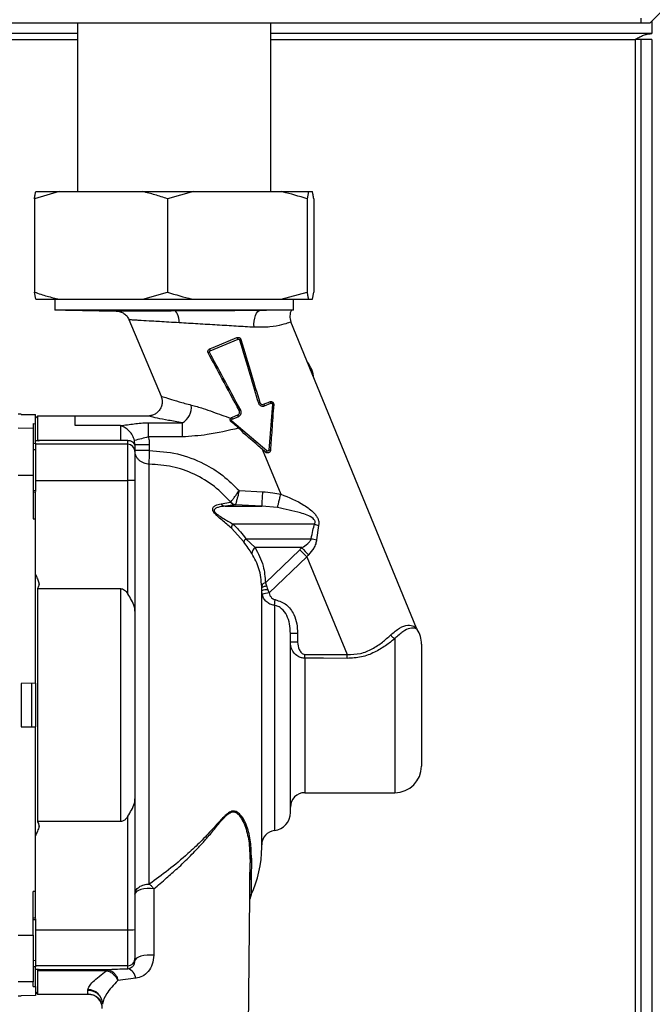
# Paper-space layout 'Blatt3' of a CAD drawing. Units: millimetres. Extents: x 0 to 420, y 0 to 297.
# Drawn here: x 135 to 144, y 214 to 228 of the extents above; entities that cross this region are included whole.
import ezdxf

# ---------------------------------------------------------------- set-up
doc = ezdxf.new("R2010")
doc.units = ezdxf.units.MM
doc.layers.add('SLD-DEFPOINTS', color=7, linetype='Continuous')
doc.styles.add('SLDTEXTSTYLE1', font='TXT', dxfattribs={"width": 0.605})
doc.dimstyles.new('SLDDIMSTYLE0', dxfattribs={"dimtxt": 3.5, "dimasz": 2.5, "dimexe": 0, "dimexo": 0.0625, "dimgap": 0.875, "dimtad": 1, "dimdec": 0, "dimlfac": 10, "dimrnd": 1e-09, "dimzin": 12, "dimdsep": 46, "dimtxsty": 'SLDTEXTSTYLE1', "dimsah": 1, "dimcen": 0.09, "dimadec": 0, "dimazin": 3, "dimtfac": 1, "dimtdec": 0, "dimtofl": 0, "dimtmove": 0, "dimatfit": 3, "dimfxl": 1, "dimfrac": 2, "dimtolj": 1, "dimtzin": 12, "dimarcsym": 0})

# ---------------------------------------------------------------- blocks, each defined once
blk = doc.blocks.new('_D_27')
at = {"layer": 'SLD-DEFPOINTS'}
for p, q in [((140.219, 246.558), (174.02, 246.558)), ((173.02, 140.914), (173.02, 246.558)), ((111.813, 140.914), (174.02, 140.914))]:
    blk.add_line(p, q, dxfattribs=at)
for points in [[(173.02, 246.558), (172.62, 244.058), (173.42, 244.058)], [(173.02, 140.914), (173.42, 143.414), (172.62, 143.414)]]:
    blk.add_solid(points, dxfattribs=at)
at = {"layer": 'SLD-DEFPOINTS', "insert": (168.508, 188.389), "char_height": 3.5, "attachment_point": 1, "rotation": 90, "style": 'SLDTEXTSTYLE1'}
blk.add_mtext('1056', dxfattribs=at)

psp = doc.layouts.new('Blatt3')

# ---------------------------------------------------------------- linework, layer by layer
at = {"color": 7, "linetype": 'Continuous', "lineweight": 30}
for p, q in [((146.112, 230.034), (144.042, 227.964)), ((143.913, 228.031), (143.913, 227.964)), ((114.913, 227.964), (143.913, 227.964)), ((136.068, 227.964), (136.068, 225.614)), ((138.758, 225.614), (138.758, 227.964)), ((143.913, 227.964), (144.042, 227.964)), ((144.063, 227.984), (144.063, 227.814)), ((136.068, 227.814), (115.838, 227.814)), ((144.063, 227.814), (138.758, 227.814)), ((143.913, 227.734), (143.833, 227.734)), ((144.063, 227.734), (143.913, 227.734)), ((143.913, 227.734), (143.913, 201.949)), ((144.063, 227.734), (144.063, 201.949)), ((135.814, 225.614), (135.469, 225.514)), ((135.486, 225.614), (135.814, 225.614)), ((135.814, 225.614), (136.976, 225.614)), ((136.976, 225.614), (137.684, 225.614)), ((137.684, 225.614), (137.321, 225.514)), ((137.684, 225.614), (138.903, 225.614)), ((138.903, 225.614), (139.283, 225.614)), ((139.283, 225.614), (139.266, 225.514)), ((139.283, 225.614), (139.34, 225.614)), ((135.469, 225.514), (135.469, 224.214)), ((137.321, 225.514), (137.321, 224.214)), ((139.266, 225.514), (139.266, 224.214)), ((139.357, 225.514), (139.357, 224.214)), ((135.486, 224.114), (135.469, 224.214)), ((136.976, 224.114), (137.321, 224.214)), ((138.903, 224.114), (139.266, 224.214)), ((139.34, 224.114), (139.357, 224.214)), ((135.486, 224.114), (135.814, 224.114)), ((135.751, 224.114), (135.751, 223.964)), ((135.814, 224.114), (136.976, 224.114)), ((136.976, 224.114), (137.684, 224.114)), ((137.684, 224.114), (138.903, 224.114)), ((138.903, 224.114), (139.283, 224.114)), ((139.076, 223.964), (139.076, 224.114)), ((139.283, 224.114), (139.34, 224.114)), ((139.076, 223.964), (135.751, 223.964)), ((135.903, 223.961), (136.605, 223.951)), ((137.413, 223.964), (137.413, 223.963)), ((137.797, 223.964), (137.589, 223.963)), ((137.589, 223.963), (138.62, 223.963)), ((138.62, 223.963), (138.698, 223.964)), ((136.785, 223.832), (137.232, 222.766)), ((140.789, 219.533), (139.04, 223.799)), ((137.913, 223.398), (138.303, 223.56)), ((137.957, 223.444), (138.288, 223.581)), ((137.908, 223.423), (137.957, 223.444)), ((138.66, 222.653), (138.745, 222.687)), ((138.674, 222.631), (138.76, 222.667)), ((138.781, 222.652), (138.73, 222.013)), ((135.283, 222.513), (135.243, 222.514)), ((135.283, 222.513), (135.283, 222.511)), ((135.283, 222.511), (135.483, 222.508)), ((135.483, 222.382), (135.483, 222.508)), ((135.513, 222.489), (135.483, 222.459)), ((136.035, 222.489), (135.513, 222.489)), ((135.513, 222.489), (135.513, 222.147)), ((137.048, 222.489), (136.029, 222.489)), ((137.055, 222.394), (137.528, 222.394)), ((138.705, 222.003), (138.216, 222.418)), ((138.217, 222.469), (138.27, 222.491)), ((138.221, 222.443), (138.307, 222.479)), ((138.27, 222.491), (138.302, 222.504)), ((135.453, 222.316), (135.243, 222.319)), ((135.453, 222.383), (135.483, 222.382)), ((135.453, 222.383), (135.453, 222.316)), ((135.453, 222.316), (135.453, 221.665)), ((135.483, 222.109), (135.483, 222.382)), ((136.668, 222.355), (136.034, 222.356)), ((136.668, 222.355), (136.668, 222.147)), ((136.668, 222.147), (135.513, 222.147)), ((136.768, 222.095), (136.768, 222.15)), ((136.868, 222.087), (136.861, 222.147)), ((137.528, 222.198), (137.054, 222.198)), ((135.453, 222.108), (135.483, 222.109)), ((135.453, 222.023), (135.483, 222.023)), ((135.483, 222.109), (135.483, 222.095)), ((136.768, 222.095), (135.483, 222.095)), ((135.483, 222.095), (135.483, 221.593)), ((136.768, 221.593), (136.768, 222.095)), ((136.868, 222.087), (136.868, 222.058)), ((136.868, 222.058), (136.868, 221.995)), ((136.868, 221.995), (136.868, 221.59)), ((137.068, 222.088), (137.068, 222.009)), ((138.639, 222.026), (138.899, 221.4)), ((137.068, 215.971), (137.068, 221.819)), ((135.243, 221.666), (135.453, 221.665)), ((135.453, 221.665), (135.453, 221.058)), ((135.483, 221.593), (135.483, 221.439)), ((135.483, 221.593), (136.768, 221.593)), ((136.768, 220.012), (136.768, 221.593)), ((136.868, 221.59), (136.868, 219.771)), ((135.483, 221.449), (135.453, 221.449)), ((135.453, 221.431), (135.483, 221.43)), ((135.483, 221.059), (135.483, 221.43)), ((138.32, 221.45), (138.647, 221.434)), ((138.897, 221.399), (138.899, 221.4)), ((138.067, 221.266), (138.198, 221.287)), ((138.127, 221.234), (138.637, 221.234)), ((138.27, 221.258), (138.266, 221.252)), ((138.637, 221.234), (138.266, 221.252)), ((138.853, 221.215), (138.637, 221.234)), ((135.453, 221.058), (135.483, 221.059)), ((135.483, 218.768), (135.483, 221.059)), ((138.384, 220.737), (138.212, 220.929)), ((139.369, 220.985), (138.23, 220.985)), ((139.424, 220.963), (139.397, 220.766)), ((138.413, 220.781), (139.323, 220.781)), ((138.413, 220.781), (138.54, 220.656)), ((139.193, 220.656), (138.54, 220.656)), ((138.685, 220.167), (139.162, 220.626)), ((139.26, 220.529), (138.736, 220.026)), ((139.26, 220.528), (139.823, 219.168)), ((135.513, 220.086), (135.513, 216.841)), ((135.513, 220.086), (136.668, 220.086)), ((135.53, 220.17), (135.53, 220.131)), ((136.668, 220.086), (136.668, 216.841)), ((138.633, 216.484), (138.633, 220.089)), ((138.685, 220.167), (138.7, 220.123)), ((138.718, 220.069), (138.736, 220.026)), ((138.639, 220.006), (138.633, 220.053)), ((138.811, 219.852), (138.822, 219.932)), ((136.868, 219.771), (136.868, 217.156)), ((139.033, 216.966), (139.033, 219.461)), ((139.133, 219.462), (139.133, 219.341)), ((140.858, 219.314), (140.858, 218.464)), ((139.233, 219.115), (139.233, 219.169)), ((135.483, 218.768), (135.283, 218.764)), ((135.283, 218.764), (135.283, 218.163)), ((135.43, 218.16), (135.43, 218.767)), ((135.483, 218.768), (135.483, 218.159)), ((140.858, 218.464), (140.858, 217.614)), ((135.283, 218.163), (135.483, 218.159)), ((135.43, 218.16), (135.483, 218.159)), ((135.483, 215.868), (135.483, 218.159)), ((139.233, 217.244), (140.488, 217.244)), ((136.868, 217.156), (136.868, 215.338)), ((136.768, 215.334), (136.768, 216.915)), ((136.668, 216.841), (135.513, 216.841)), ((138.467, 216.361), (138.471, 216.268)), ((138.444, 213.171), (138.471, 216.255)), ((138.471, 216.255), (138.471, 216.268)), ((135.483, 215.868), (135.453, 215.869)), ((135.453, 215.262), (135.453, 215.869)), ((135.483, 215.497), (135.483, 215.868)), ((137.131, 215.907), (137.13, 214.979)), ((135.483, 215.497), (135.453, 215.496)), ((135.453, 215.478), (135.483, 215.479)), ((135.483, 215.488), (135.483, 215.334)), ((135.243, 215.262), (135.453, 215.262)), ((135.453, 215.262), (135.453, 214.611)), ((135.483, 215.334), (136.768, 215.334)), ((135.483, 215.334), (135.483, 214.833)), ((136.768, 214.833), (136.768, 215.334)), ((136.868, 215.338), (136.868, 214.933)), ((135.483, 214.904), (135.453, 214.905)), ((136.868, 214.933), (136.868, 214.902)), ((135.483, 214.818), (135.453, 214.819)), ((136.768, 214.833), (135.483, 214.833)), ((135.483, 214.833), (135.483, 214.818)), ((135.483, 214.545), (135.483, 214.818)), ((135.513, 214.765), (135.513, 214.439)), ((136.472, 214.765), (135.513, 214.765)), ((135.527, 214.781), (136.472, 214.781)), ((136.472, 214.765), (136.472, 214.781)), ((136.768, 214.792), (136.768, 214.833)), ((135.453, 214.611), (135.243, 214.608)), ((135.453, 214.545), (135.453, 214.611)), ((136.878, 214.659), (136.631, 214.629)), ((135.453, 214.545), (135.483, 214.545)), ((135.483, 214.545), (135.483, 214.42)), ((135.483, 214.469), (135.513, 214.439)), ((135.513, 214.439), (136.216, 214.439)), ((136.213, 214.439), (136.214, 214.495)), ((135.243, 214.414), (135.283, 214.414)), ((135.483, 214.42), (135.283, 214.416)), ((135.283, 214.416), (135.283, 214.414))]:
    psp.add_line(p, q, dxfattribs=at)
at = {"color": 1, "linetype": 'Continuous', "lineweight": 30}
for p, q in [((115.838, 227.734), (136.068, 227.734)), ((138.758, 227.734), (143.833, 227.734)), ((143.833, 227.734), (143.833, 201.949)), ((138.811, 219.852), (138.811, 216.717)), ((140.488, 219.389), (140.488, 217.244)), ((139.233, 219.115), (139.233, 217.244)), ((135.53, 216.796), (135.53, 216.757)), ((136.216, 214.439), (136.213, 214.439))]:
    psp.add_line(p, q, dxfattribs=at)
at = {"color": 7, "linetype": 'Continuous', "lineweight": 30, "flags": 128}
for points in [[(137.485, 223.787), (137.482, 223.821), (137.477, 223.853), (137.47, 223.882), (137.46, 223.907), (137.45, 223.927), (137.438, 223.943), (137.426, 223.952), (137.413, 223.956)], [(138.527, 223.724), (138.525, 223.768), (138.528, 223.811), (138.535, 223.852), (138.546, 223.889), (138.561, 223.92), (138.579, 223.943), (138.599, 223.957), (138.62, 223.963)], [(138.633, 220.088), (138.634, 220.094), (138.638, 220.1), (138.644, 220.105), (138.652, 220.11), (138.661, 220.114), (138.673, 220.118), (138.686, 220.121), (138.7, 220.123)], [(139.233, 219.169), (139.564, 219.168), (139.823, 219.168)], [(139.821, 219.114), (139.492, 219.115), (139.233, 219.115)], [(137.131, 215.907), (137.085, 215.911), (137.038, 215.91), (136.992, 215.905), (136.951, 215.896), (136.916, 215.883), (136.89, 215.867), (136.874, 215.85), (136.868, 215.831)], [(137.13, 214.979), (137.084, 214.982), (137.037, 214.982), (136.991, 214.977), (136.95, 214.967), (136.916, 214.955), (136.89, 214.939), (136.874, 214.921), (136.868, 214.902)]]:
    psp.add_lwpolyline(points, dxfattribs=at)
at = {"color": 7, "linetype": 'Continuous', "lineweight": 30}
for centre, radius, start, end in [((139.225, 223.875), 0.2, 153.6488, 202.291), ((138.268, 223.552), 0.0358, 12.8437, 54.543), ((138.388, 223.351), 0.209, 102.5561, 107.9556), ((138.001, 223.191), 0.209, 117.0444, 122.4439), ((137.951, 223.42), 0.0431, 175.3294, 209.4154), ((138.913, 222.964), 0.45, 7.0723, 37.5098), ((138.711, 222.273), 0.418, 104.4788, 107.4792), ((138.732, 222.662), 0.0285, 10.8076, 64.871), ((137.414, 222.606), 0.241, 298.3735, 8.5158), ((138.534, 222.199), 0.418, 117.5208, 120.5212), ((138.638, 222.623), 0.0375, 13.2337, 52.9204), ((138.783, 222.618), 0.0341, 60.0831, 92.1741), ((192.584, 222.234), 55.53, 179.8351, 180.0376), ((138.303, 222.347), 0.112, 140.6153, 147.0055), ((138.25, 222.461), 0.0339, 166.5651, 210.851), ((138.339, 222.499), 0.0375, 172.0796, 211.7663), ((140.731, 207.773), 14.886, 104.2973, 105.0664), ((136.768, 221.995), 0.1, 0.0175, 90.0175), ((137.018, 211.009), 11.079, 89.7408, 90.7766), ((137.018, 210.93), 11.079, 89.7408, 90.7766), ((69.852, 222.212), 67.217, 359.66464, 359.82653), ((139.506, 221.299), 1.067, 138.7357, 140.0632), ((138.66, 220.949), 1.067, 84.9368, 86.2643), ((136.793, 220.874), 0.719, 84.0133, 91.9891), ((138.923, 222.736), 1.437, 244.7361, 244.9798), ((88.331, 223.815), 50.373, 357.0625, 357.2905), ((138.278, 221.362), 0.104, 222.9784, 265.5215), ((138.135, 221.321), 0.0873, 218.9077, 264.2321), ((138.273, 221.347), 0.0957, 218.4121, 265.4964), ((138.322, 220.924), 0.111, 146.6431, 176.9657), ((139.702, 221.739), 0.824, 246.1716, 250.2945), ((138.478, 220.706), 0.0993, 130.9275, 161.4558), ((139.665, 222.316), 1.573, 257.4493, 260.168), ((138.596, 220.573), 0.1, 124.3052, 180.159), ((146.44, 227.164), 9.741, 221.9285, 222.7297), ((138.696, 220.104), 0.0645, 99.8475, 169.3653), ((138.7, 219.934), 0.136, 82.2927, 119.3181), ((140.308, 212.099), 8.081, 101.2173, 101.9209), ((140.881, 219.571), 0.1, 202.291, 213.2636), ((140.488, 219.314), 0.37, 0, 33.2667), ((139.108, 213.922), 5.539, 89.7408, 90.7766), ((140.556, 219.526), 0.153, 213.8542, 243.7052), ((139.108, 213.802), 5.539, 89.7408, 90.7766), ((140.488, 217.614), 0.37, 270, 0), ((139.233, 217.044), 0.2, 90, 180), ((138.783, 216.966), 0.25, 276.3794, 360), ((138.833, 216.519), 0.2, 96.3794, 180), ((137.063, 216.484), 1.57, 334.7792, 0), ((138.667, 215.734), 0.2, 154.9489, 171.7086), ((136.793, 216.053), 0.719, 268.0109, 275.9867), ((136.768, 214.933), 0.1, 269.9825, 359.9825), ((136.73, 214.648), 0.149, 4.0453, 75.0676), ((136.213, 214.239), 0.2, 359.495, 90.0007), ((136.215, 214.303), 0.199, 0.3989, 90.2973)]:
    psp.add_arc(centre, radius, start, end, dxfattribs=at)
for points, knots in [([(143.833, 227.734), (143.85, 227.743), (143.885, 227.762), (143.936, 227.787), (143.988, 227.805), (144.031, 227.813), (144.056, 227.813), (144.063, 227.814)], [0, 0, 0, 0, 0.22187, 0.45008, 0.673228, 0.902829, 1, 1, 1, 1]), ([(135.469, 225.514), (135.472, 225.533), (135.477, 225.571), (135.483, 225.6), (135.486, 225.614)], [0, 0, 0, 0, 0.511569, 1, 1, 1, 1]), ([(137.321, 225.514), (137.263, 225.533), (137.149, 225.571), (137.033, 225.6), (136.976, 225.614)], [0, 0, 0, 0, 0.511569, 1, 1, 1, 1]), ([(139.266, 225.514), (139.152, 225.548), (139.032, 225.585), (138.91, 225.612), (138.903, 225.614)], [0, 0, 0, 0, 0.942314, 1, 1, 1, 1]), ([(139.357, 225.514), (139.354, 225.533), (139.349, 225.571), (139.343, 225.6), (139.34, 225.614)], [0, 0, 0, 0, 0.511569, 1, 1, 1, 1]), ([(135.469, 224.214), (135.527, 224.194), (135.642, 224.157), (135.758, 224.128), (135.814, 224.114)], [0, 0, 0, 0, 0.511569, 1, 1, 1, 1]), ([(137.321, 224.214), (137.435, 224.179), (137.555, 224.142), (137.677, 224.115), (137.684, 224.114)], [0, 0, 0, 0, 0.942314, 1, 1, 1, 1]), ([(139.266, 224.214), (139.268, 224.194), (139.274, 224.157), (139.28, 224.128), (139.283, 224.114)], [0, 0, 0, 0, 0.511569, 1, 1, 1, 1]), ([(136.17, 223.962), (136.159, 223.962), (136.102, 223.962), (136.034, 223.962), (135.96, 223.962), (135.921, 223.962), (135.899, 223.962), (135.902, 223.962), (135.903, 223.962)], [0, 0, 0, 0, 0.066794, 0.334674, 0.468348, 0.736358, 0.870038, 1, 1, 1, 1]), ([(137.413, 223.963), (137.314, 223.963), (137.126, 223.963), (136.862, 223.962), (136.626, 223.962), (136.415, 223.962), (136.266, 223.962), (136.193, 223.962), (136.17, 223.962)], [0, 0, 0, 0, 0.201971, 0.381214, 0.560446, 0.739274, 0.918089, 1, 1, 1, 1]), ([(136.605, 223.951), (136.624, 223.949), (136.663, 223.945), (136.716, 223.919), (136.76, 223.88), (136.778, 223.845), (136.787, 223.828)], [0, 0, 0, 0, 0.2446965, 0.5000231, 0.7553379, 1, 1, 1, 1]), ([(137.589, 223.963), (137.556, 223.963), (137.498, 223.963), (137.439, 223.963), (137.413, 223.963)], [0, 0, 0, 0, 0.55999, 1, 1, 1, 1]), ([(137.413, 223.956), (137.512, 223.956), (137.711, 223.958), (138.026, 223.959), (138.337, 223.961), (138.526, 223.962), (138.62, 223.963)], [0, 0, 0, 0, 0.249902, 0.49993, 0.750004, 1, 1, 1, 1]), ([(138.527, 223.724), (138.446, 223.729), (138.282, 223.739), (138.014, 223.755), (137.743, 223.771), (137.571, 223.782), (137.485, 223.787)], [0, 0, 0, 0, 0.2493159, 0.4995882, 0.750061, 1, 1, 1, 1]), ([(139.04, 223.799), (139.034, 223.796), (139.021, 223.791), (138.919, 223.758), (138.757, 223.723), (138.604, 223.724), (138.527, 223.724)], [0, 0, 0, 0, 0.249029, 0.498088, 0.747816, 1, 1, 1, 1]), ([(138.288, 223.581), (138.292, 223.582), (138.298, 223.584), (138.309, 223.584), (138.32, 223.581), (138.328, 223.576), (138.334, 223.57), (138.339, 223.563), (138.341, 223.558), (138.342, 223.556)], [0, 0, 0, 0, 0.16171, 0.29849, 0.496374, 0.627738, 0.755445, 0.879522, 1, 1, 1, 1]), ([(138.303, 223.56), (138.305, 223.56), (138.309, 223.562), (138.316, 223.559), (138.321, 223.555), (138.322, 223.552), (138.323, 223.55)], [0, 0, 0, 0, 0.282611, 0.562895, 0.782084, 1, 1, 1, 1]), ([(138.323, 223.55), (138.372, 223.386), (138.46, 223.094), (138.547, 222.801), (138.586, 222.672)], [0, 0, 0, 0, 0.560001, 1, 1, 1, 1]), ([(138.342, 223.556), (138.391, 223.392), (138.48, 223.099), (138.568, 222.807), (138.607, 222.678)], [0, 0, 0, 0, 0.56, 1, 1, 1, 1]), ([(137.888, 223.368), (137.887, 223.37), (137.885, 223.376), (137.883, 223.384), (137.884, 223.393), (137.885, 223.399), (137.886, 223.402)], [0, 0, 0, 0, 0.248252, 0.500868, 0.744404, 1, 1, 1, 1]), ([(137.886, 223.402), (137.889, 223.406), (137.894, 223.415), (137.903, 223.421), (137.908, 223.423)], [0, 0, 0, 0, 0.4989852, 1, 1, 1, 1]), ([(138.322, 222.56), (138.241, 222.711), (138.096, 222.98), (137.952, 223.249), (137.888, 223.368)], [0, 0, 0, 0, 0.56, 1, 1, 1, 1]), ([(137.905, 223.377), (137.905, 223.38), (137.903, 223.384), (137.905, 223.391), (137.908, 223.396), (137.912, 223.398), (137.913, 223.398)], [0, 0, 0, 0, 0.276191, 0.555045, 0.776972, 1, 1, 1, 1]), ([(138.341, 222.57), (138.259, 222.721), (138.114, 222.99), (137.969, 223.259), (137.905, 223.377)], [0, 0, 0, 0, 0.559999, 1, 1, 1, 1]), ([(137.232, 222.766), (137.236, 222.752), (137.246, 222.723), (137.249, 222.675), (137.239, 222.624), (137.216, 222.576), (137.181, 222.537), (137.138, 222.508), (137.092, 222.492), (137.062, 222.49), (137.047, 222.489)], [0, 0, 0, 0, 0.111655, 0.234008, 0.364699, 0.499997, 0.635296, 0.765989, 0.888343, 1, 1, 1, 1]), ([(138.586, 222.672), (138.587, 222.668), (138.59, 222.659), (138.599, 222.648), (138.609, 222.639), (138.621, 222.632), (138.634, 222.627), (138.647, 222.626), (138.661, 222.627), (138.67, 222.63), (138.674, 222.631)], [0, 0, 0, 0, 0.123506, 0.247293, 0.371106, 0.496027, 0.62124, 0.747148, 0.87335, 1, 1, 1, 1]), ([(138.607, 222.678), (138.608, 222.675), (138.61, 222.67), (138.615, 222.663), (138.621, 222.657), (138.63, 222.652), (138.641, 222.649), (138.652, 222.65), (138.658, 222.652), (138.66, 222.653)], [0, 0, 0, 0, 0.124975, 0.24925, 0.37306, 0.496644, 0.733273, 0.862942, 1, 1, 1, 1]), ([(138.745, 222.687), (138.748, 222.689), (138.755, 222.691), (138.765, 222.69), (138.775, 222.688), (138.784, 222.683), (138.791, 222.676), (138.796, 222.668), (138.8, 222.658), (138.8, 222.651), (138.8, 222.648)], [0, 0, 0, 0, 0.143654, 0.253321, 0.386215, 0.507059, 0.620426, 0.746346, 0.872837, 1, 1, 1, 1]), ([(138.76, 222.667), (138.763, 222.668), (138.768, 222.669), (138.774, 222.667), (138.778, 222.663), (138.78, 222.66), (138.781, 222.656), (138.781, 222.653), (138.781, 222.652)], [0, 0, 0, 0, 0.252252, 0.502313, 0.62715, 0.751368, 0.8755, 1, 1, 1, 1]), ([(137.652, 222.641), (137.706, 222.627), (137.802, 222.601), (137.986, 222.534), (138.118, 222.487), (138.202, 222.458)], [0, 0, 0, 0, 0.315709, 0.565928, 1, 1, 1, 1]), ([(138.302, 222.504), (138.304, 222.505), (138.309, 222.508), (138.318, 222.515), (138.324, 222.525), (138.326, 222.535), (138.326, 222.544), (138.325, 222.552), (138.323, 222.557), (138.322, 222.56)], [0, 0, 0, 0, 0.136917, 0.266533, 0.503313, 0.626789, 0.750569, 0.874894, 1, 1, 1, 1]), ([(138.307, 222.479), (138.311, 222.481), (138.319, 222.485), (138.33, 222.494), (138.338, 222.505), (138.345, 222.517), (138.348, 222.531), (138.349, 222.544), (138.346, 222.558), (138.343, 222.566), (138.341, 222.57)], [0, 0, 0, 0, 0.12662, 0.252793, 0.378733, 0.50393, 0.62848, 0.752693, 0.876233, 1, 1, 1, 1]), ([(138.8, 222.648), (138.791, 222.529), (138.776, 222.318), (138.761, 222.105), (138.755, 222.011)], [0, 0, 0, 0, 0.5599646, 1, 1, 1, 1]), ([(136.668, 222.356), (136.731, 222.364), (136.824, 222.377), (136.95, 222.392), (137.02, 222.393), (137.055, 222.394)], [0, 0, 0, 0, 0.505291, 0.754997, 1, 1, 1, 1]), ([(137.528, 222.198), (137.528, 222.223), (137.528, 222.274), (137.528, 222.335), (137.528, 222.377), (137.528, 222.388), (137.528, 222.394)], [0, 0, 0, 0, 0.272765, 0.561787, 0.787234, 1, 1, 1, 1]), ([(138.209, 222.408), (138.206, 222.411), (138.199, 222.417), (138.194, 222.43), (138.194, 222.442), (138.197, 222.452), (138.201, 222.456), (138.202, 222.458)], [0, 0, 0, 0, 0.239052, 0.479138, 0.690618, 0.892237, 1, 1, 1, 1]), ([(138.202, 222.458), (138.205, 222.461), (138.209, 222.465), (138.215, 222.468), (138.217, 222.469)], [0, 0, 0, 0, 0.672936, 1, 1, 1, 1]), ([(138.311, 222.32), (138.309, 222.322), (138.3, 222.331), (138.268, 222.363), (138.234, 222.389), (138.209, 222.408)], [0, 0, 0, 0, 0.057762, 0.289007, 1, 1, 1, 1]), ([(138.216, 222.418), (138.215, 222.419), (138.214, 222.421), (138.212, 222.424), (138.211, 222.428), (138.211, 222.433), (138.214, 222.439), (138.218, 222.442), (138.221, 222.443)], [0, 0, 0, 0, 0.124575, 0.2488, 0.373046, 0.497933, 0.7477, 1, 1, 1, 1]), ([(136.861, 222.147), (136.853, 222.172), (136.837, 222.222), (136.789, 222.283), (136.731, 222.331), (136.689, 222.347), (136.668, 222.355)], [0, 0, 0, 0, 0.22575, 0.466579, 0.72429, 1, 1, 1, 1]), ([(138.311, 222.32), (138.166, 222.286), (137.908, 222.224), (137.644, 222.206), (137.528, 222.198)], [0, 0, 0, 0, 0.561807, 1, 1, 1, 1]), ([(138.45, 222.191), (138.437, 222.202), (138.389, 222.243), (138.344, 222.287), (138.311, 222.32)], [0, 0, 0, 0, 0.264152, 1, 1, 1, 1]), ([(135.53, 222.144), (135.522, 222.144), (135.506, 222.142), (135.49, 222.141), (135.483, 222.14)], [0, 0, 0, 0, 0.557548, 1, 1, 1, 1]), ([(135.513, 222.147), (135.516, 222.147), (135.522, 222.146), (135.528, 222.146), (135.53, 222.146)], [0, 0, 0, 0, 0.5591, 1, 1, 1, 1]), ([(135.53, 222.146), (135.531, 222.145), (135.534, 222.145), (135.533, 222.145), (135.531, 222.144), (135.53, 222.144)], [0, 0, 0, 0, 0.396038, 0.870493, 1, 1, 1, 1]), ([(136.768, 222.15), (136.759, 222.149), (136.742, 222.148), (136.71, 222.148), (136.685, 222.147), (136.672, 222.147), (136.668, 222.147)], [0, 0, 0, 0, 0.392886, 0.695075, 0.907986, 1, 1, 1, 1]), ([(136.768, 222.15), (136.786, 222.148), (136.825, 222.144), (136.862, 222.102), (136.868, 222.07), (136.868, 222.059), (136.868, 222.058)], [0, 0, 0, 0, 0.3563639, 0.7646121, 0.9922104, 1, 1, 1, 1]), ([(137.054, 222.198), (137.059, 222.178), (137.067, 222.141), (137.068, 222.104), (137.068, 222.088)], [0, 0, 0, 0, 0.559915, 1, 1, 1, 1]), ([(138.688, 221.984), (138.644, 222.023), (138.564, 222.092), (138.485, 222.161), (138.45, 222.191)], [0, 0, 0, 0, 0.55999, 1, 1, 1, 1]), ([(137.068, 221.819), (137.042, 221.821), (137.004, 221.825), (136.957, 221.849), (136.925, 221.873), (136.9, 221.903), (136.875, 221.947), (136.871, 221.984), (136.868, 222.008)], [0, 0, 0, 0, 0.239142, 0.367941, 0.499542, 0.631219, 0.760228, 1, 1, 1, 1]), ([(137.068, 222.009), (137.2, 221.999), (137.463, 221.98), (137.809, 221.846), (138.098, 221.668), (138.246, 221.522), (138.32, 221.45)], [0, 0, 0, 0, 0.279877, 0.559762, 0.779876, 1, 1, 1, 1]), ([(138.755, 222.011), (138.754, 222.008), (138.753, 222), (138.747, 221.991), (138.74, 221.982), (138.73, 221.977), (138.719, 221.974), (138.708, 221.974), (138.697, 221.977), (138.691, 221.982), (138.688, 221.984)], [0, 0, 0, 0, 0.125, 0.25, 0.375, 0.5, 0.625, 0.75, 0.875, 1, 1, 1, 1]), ([(138.73, 222.013), (138.73, 222.012), (138.729, 222.009), (138.727, 222.005), (138.724, 222.002), (138.72, 222), (138.716, 221.999), (138.712, 221.999), (138.708, 222), (138.706, 222.002), (138.705, 222.003)], [0, 0, 0, 0, 0.123916, 0.248725, 0.374185, 0.500088, 0.625917, 0.751344, 0.876093, 1, 1, 1, 1]), ([(138.202, 221.291), (138.129, 221.366), (137.979, 221.521), (137.699, 221.686), (137.39, 221.797), (137.175, 221.811), (137.068, 221.819)], [0, 0, 0, 0, 0.243277, 0.500823, 0.750505, 1, 1, 1, 1]), ([(138.202, 221.291), (138.207, 221.297), (138.216, 221.309), (138.243, 221.344), (138.275, 221.387), (138.298, 221.42), (138.31, 221.436)], [0, 0, 0, 0, 0.2556661, 0.5073871, 0.754762, 1, 1, 1, 1]), ([(138.316, 221.434), (138.31, 221.411), (138.3, 221.372), (138.286, 221.32), (138.276, 221.279), (138.272, 221.265), (138.27, 221.258)], [0, 0, 0, 0, 0.281006, 0.492561, 0.756385, 1, 1, 1, 1]), ([(138.31, 221.436), (138.312, 221.439), (138.315, 221.443), (138.319, 221.448), (138.32, 221.45)], [0, 0, 0, 0, 0.55999, 1, 1, 1, 1]), ([(138.32, 221.45), (138.319, 221.447), (138.318, 221.441), (138.316, 221.436), (138.316, 221.434)], [0, 0, 0, 0, 0.559992, 1, 1, 1, 1]), ([(138.647, 221.434), (138.694, 221.43), (138.778, 221.424), (138.861, 221.407), (138.897, 221.399)], [0, 0, 0, 0, 0.560016, 1, 1, 1, 1]), ([(138.198, 221.287), (138.199, 221.288), (138.201, 221.288), (138.202, 221.29), (138.202, 221.291)], [0, 0, 0, 0, 0.559233, 1, 1, 1, 1]), ([(138.853, 221.215), (138.855, 221.223), (138.859, 221.239), (138.87, 221.284), (138.883, 221.339), (138.892, 221.38), (138.897, 221.399)], [0, 0, 0, 0, 0.244038, 0.500207, 0.756265, 1, 1, 1, 1]), ([(138.899, 221.4), (139.009, 221.355), (139.177, 221.287), (139.336, 221.17), (139.396, 221.098), (139.419, 221.055), (139.431, 221.009), (139.426, 220.978), (139.424, 220.963)], [0, 0, 0, 0, 0.486357, 0.739018, 0.809795, 0.870676, 0.936547, 1, 1, 1, 1]), ([(138.212, 220.929), (138.169, 220.965), (138.104, 221.018), (138.023, 221.086), (137.984, 221.124), (137.966, 221.147), (137.956, 221.163), (137.951, 221.179), (137.95, 221.197), (137.959, 221.222), (137.998, 221.252), (138.04, 221.26), (138.067, 221.266)], [0, 0, 0, 0, 0.245734, 0.368876, 0.430813, 0.463091, 0.493602, 0.523772, 0.556593, 0.620796, 0.747563, 1, 1, 1, 1]), ([(138.127, 221.234), (138.092, 221.23), (138.042, 221.225), (137.99, 221.204), (137.973, 221.186), (137.971, 221.172), (137.974, 221.16), (137.982, 221.148), (137.999, 221.13), (138.037, 221.101), (138.119, 221.051), (138.185, 221.011), (138.23, 220.985)], [0, 0, 0, 0, 0.266528, 0.394592, 0.459784, 0.485103, 0.50735, 0.532047, 0.559564, 0.616942, 0.740951, 1, 1, 1, 1]), ([(138.266, 221.252), (138.244, 221.248), (138.204, 221.241), (138.15, 221.236), (138.127, 221.234)], [0, 0, 0, 0, 0.5600485, 1, 1, 1, 1]), ([(139.369, 220.985), (139.371, 220.989), (139.375, 220.997), (139.378, 221.011), (139.376, 221.025), (139.368, 221.043), (139.309, 221.101), (139.132, 221.156), (138.96, 221.192), (138.853, 221.215)], [0, 0, 0, 0, 0.024113, 0.04516, 0.066364, 0.088994, 0.139748, 0.457722, 1, 1, 1, 1]), ([(138.23, 220.985), (138.267, 220.95), (138.333, 220.889), (138.389, 220.814), (138.413, 220.781)], [0, 0, 0, 0, 0.559896, 1, 1, 1, 1]), ([(139.323, 220.781), (139.33, 220.819), (139.342, 220.888), (139.361, 220.955), (139.369, 220.985)], [0, 0, 0, 0, 0.560157, 1, 1, 1, 1]), ([(139.193, 220.656), (139.221, 220.673), (139.261, 220.699), (139.306, 220.742), (139.318, 220.768), (139.323, 220.781)], [0, 0, 0, 0, 0.5329697, 0.7803047, 1, 1, 1, 1]), ([(139.397, 220.766), (139.394, 220.747), (139.387, 220.706), (139.351, 220.632), (139.311, 220.585), (139.285, 220.555)], [0, 0, 0, 0, 0.242363, 0.51327, 1, 1, 1, 1]), ([(138.496, 220.573), (138.48, 220.598), (138.446, 220.647), (138.405, 220.707), (138.384, 220.737)], [0, 0, 0, 0, 0.500194, 1, 1, 1, 1]), ([(138.54, 220.656), (138.584, 220.574), (138.664, 220.428), (138.679, 220.247), (138.685, 220.167)], [0, 0, 0, 0, 0.559769, 1, 1, 1, 1]), ([(139.162, 220.626), (139.168, 220.632), (139.178, 220.642), (139.188, 220.651), (139.193, 220.656)], [0, 0, 0, 0, 0.559998, 1, 1, 1, 1]), ([(138.633, 220.116), (138.625, 220.201), (138.61, 220.37), (138.534, 220.505), (138.496, 220.573)], [0, 0, 0, 0, 0.49974, 1, 1, 1, 1]), ([(139.285, 220.555), (139.28, 220.55), (139.272, 220.541), (139.264, 220.532), (139.26, 220.528)], [0, 0, 0, 0, 0.559463, 1, 1, 1, 1]), ([(135.483, 220.286), (135.492, 220.264), (135.508, 220.225), (135.523, 220.185), (135.53, 220.168)], [0, 0, 0, 0, 0.562448, 1, 1, 1, 1]), ([(135.53, 220.131), (135.527, 220.123), (135.521, 220.108), (135.516, 220.093), (135.513, 220.086)], [0, 0, 0, 0, 0.560899, 1, 1, 1, 1]), ([(135.53, 220.168), (135.531, 220.163), (135.534, 220.153), (135.533, 220.14), (135.531, 220.133), (135.53, 220.131)], [0, 0, 0, 0, 0.382984, 0.869494, 1, 1, 1, 1]), ([(136.668, 220.086), (136.677, 220.085), (136.698, 220.082), (136.732, 220.061), (136.754, 220.034), (136.766, 220.015), (136.768, 220.012)], [0, 0, 0, 0, 0.213647, 0.477521, 0.910463, 1, 1, 1, 1]), ([(138.633, 220.088), (138.633, 220.094), (138.633, 220.103), (138.633, 220.112), (138.633, 220.116)], [0, 0, 0, 0, 0.5604963, 1, 1, 1, 1]), ([(138.7, 220.123), (138.703, 220.113), (138.709, 220.096), (138.715, 220.077), (138.718, 220.069)], [0, 0, 0, 0, 0.563391, 1, 1, 1, 1]), ([(136.868, 219.771), (136.868, 219.772), (136.868, 219.791), (136.862, 219.843), (136.825, 219.922), (136.786, 219.983), (136.768, 220.012)], [0, 0, 0, 0, 0.007791, 0.235253, 0.643563, 1, 1, 1, 1]), ([(138.811, 219.852), (138.789, 219.857), (138.747, 219.866), (138.695, 219.904), (138.657, 219.951), (138.645, 219.987), (138.639, 220.006)], [0, 0, 0, 0, 0.265364, 0.519473, 0.762951, 1, 1, 1, 1]), ([(138.736, 220.026), (138.74, 220.013), (138.746, 219.989), (138.767, 219.96), (138.793, 219.939), (138.812, 219.934), (138.822, 219.932)], [0, 0, 0, 0, 0.280227, 0.560154, 0.780238, 1, 1, 1, 1]), ([(138.822, 219.932), (138.877, 219.913), (138.988, 219.876), (139.081, 219.737), (139.126, 219.597), (139.131, 219.507), (139.133, 219.462)], [0, 0, 0, 0, 0.2781576, 0.5578885, 0.7788755, 1, 1, 1, 1]), ([(139.033, 219.461), (139.031, 219.506), (139.027, 219.592), (138.988, 219.713), (138.929, 219.795), (138.865, 219.839), (138.828, 219.848), (138.811, 219.852)], [0, 0, 0, 0, 0.277365, 0.53259, 0.772957, 0.889352, 1, 1, 1, 1]), ([(140.429, 219.441), (140.471, 219.476), (140.558, 219.548), (140.672, 219.584), (140.761, 219.562), (140.779, 219.543), (140.789, 219.533)], [0, 0, 0, 0, 0.242074, 0.499542, 0.750058, 1, 1, 1, 1]), ([(140.797, 219.517), (140.79, 219.523), (140.776, 219.535), (140.701, 219.54), (140.603, 219.497), (140.526, 219.425), (140.488, 219.389)], [0, 0, 0, 0, 0.255301, 0.509944, 0.756143, 1, 1, 1, 1]), ([(140.488, 219.389), (140.446, 219.356), (140.362, 219.289), (140.206, 219.195), (140.023, 219.124), (139.889, 219.117), (139.821, 219.114)], [0, 0, 0, 0, 0.244848, 0.492976, 0.745004, 1, 1, 1, 1]), ([(139.824, 219.168), (139.886, 219.17), (140.009, 219.172), (140.177, 219.243), (140.318, 219.339), (140.392, 219.407), (140.429, 219.441)], [0, 0, 0, 0, 0.250604, 0.499364, 0.749148, 1, 1, 1, 1]), ([(139.233, 219.115), (139.217, 219.117), (139.183, 219.12), (139.126, 219.146), (139.074, 219.196), (139.044, 219.259), (139.034, 219.308), (139.033, 219.332), (139.033, 219.341)], [0, 0, 0, 0, 0.141152, 0.2930907, 0.5412258, 0.7717452, 0.9214593, 1, 1, 1, 1]), ([(139.133, 219.341), (139.137, 219.305), (139.143, 219.251), (139.178, 219.197), (139.206, 219.173), (139.224, 219.171), (139.233, 219.169)], [0, 0, 0, 0, 0.499481, 0.74988, 0.875139, 1, 1, 1, 1]), ([(139.821, 219.114), (139.822, 219.123), (139.822, 219.139), (139.823, 219.158), (139.823, 219.168)], [0, 0, 0, 0, 0.500002, 1, 1, 1, 1]), ([(135.283, 218.163), (135.284, 218.163), (135.286, 218.163), (135.302, 218.163), (135.323, 218.163), (135.353, 218.162), (135.39, 218.161), (135.418, 218.161), (135.43, 218.16)], [0, 0, 0, 0, 0.180546, 0.345291, 0.494215, 0.627303, 0.845136, 1, 1, 1, 1]), ([(136.768, 216.915), (136.786, 216.944), (136.825, 217.005), (136.862, 217.085), (136.868, 217.136), (136.868, 217.155), (136.868, 217.156)], [0, 0, 0, 0, 0.356383, 0.764647, 0.99221, 1, 1, 1, 1]), ([(136.768, 216.915), (136.759, 216.901), (136.742, 216.876), (136.71, 216.851), (136.685, 216.842), (136.672, 216.842), (136.668, 216.841)], [0, 0, 0, 0, 0.392916, 0.695069, 0.90796, 1, 1, 1, 1]), ([(138.49, 216.334), (138.488, 216.41), (138.484, 216.563), (138.443, 216.742), (138.386, 216.871), (138.341, 216.935), (138.301, 216.968), (138.273, 216.984), (138.24, 216.991), (138.201, 216.981), (138.16, 216.957), (138.102, 216.905), (138.029, 216.826), (137.949, 216.737), (137.867, 216.649), (137.783, 216.562), (137.696, 216.478), (137.548, 216.341), (137.332, 216.163), (137.156, 216.035), (137.068, 215.971)], [0, 0, 0, 0, 0.130772, 0.260363, 0.32436, 0.387459, 0.405294, 0.421353, 0.448911, 0.463611, 0.478853, 0.508948, 0.548449, 0.589548, 0.631216, 0.670825, 0.711754, 0.754, 0.876801, 1, 1, 1, 1]), ([(135.513, 216.841), (135.516, 216.833), (135.522, 216.818), (135.528, 216.803), (135.53, 216.796)], [0, 0, 0, 0, 0.5591002, 1, 1, 1, 1]), ([(135.53, 216.796), (135.531, 216.791), (135.534, 216.781), (135.533, 216.768), (135.531, 216.761), (135.53, 216.759)], [0, 0, 0, 0, 0.396038, 0.870493, 1, 1, 1, 1]), ([(135.53, 216.759), (135.522, 216.737), (135.506, 216.698), (135.49, 216.659), (135.483, 216.642)], [0, 0, 0, 0, 0.557548, 1, 1, 1, 1]), ([(138.467, 215.736), (138.467, 215.746), (138.467, 215.765), (138.468, 215.891), (138.469, 216.058), (138.471, 216.198), (138.471, 216.268)], [0, 0, 0, 0, 0.279922, 0.559876, 0.779958, 1, 1, 1, 1]), ([(138.49, 216.334), (138.484, 216.323), (138.474, 216.302), (138.472, 216.279), (138.471, 216.268)], [0, 0, 0, 0, 0.499999, 1, 1, 1, 1]), ([(138.49, 216.334), (138.489, 216.257), (138.488, 216.104), (138.486, 215.947), (138.486, 215.842), (138.485, 215.827), (138.485, 215.819)], [0, 0, 0, 0, 0.250017, 0.500043, 0.750044, 1, 1, 1, 1]), ([(136.868, 215.831), (136.871, 215.849), (136.875, 215.876), (136.9, 215.908), (136.925, 215.931), (136.957, 215.949), (137.004, 215.967), (137.042, 215.97), (137.068, 215.971)], [0, 0, 0, 0, 0.239772, 0.368781, 0.500458, 0.632059, 0.760858, 1, 1, 1, 1]), ([(137.068, 215.971), (137.079, 215.962), (137.101, 215.944), (137.121, 215.919), (137.131, 215.907)], [0, 0, 0, 0, 0.499999, 1, 1, 1, 1]), ([(136.768, 214.792), (136.793, 214.799), (136.83, 214.81), (136.863, 214.859), (136.867, 214.889), (136.868, 214.902)], [0, 0, 0, 0, 0.522587, 0.792969, 1, 1, 1, 1]), ([(137.13, 214.979), (137.125, 214.937), (137.117, 214.854), (137.057, 214.752), (136.976, 214.68), (136.91, 214.665), (136.878, 214.659)], [0, 0, 0, 0, 0.2665804, 0.5240182, 0.7680674, 1, 1, 1, 1]), ([(135.483, 214.787), (135.492, 214.786), (135.508, 214.785), (135.523, 214.783), (135.53, 214.783)], [0, 0, 0, 0, 0.562448, 1, 1, 1, 1]), ([(135.527, 214.781), (135.522, 214.78), (135.514, 214.778), (135.513, 214.768), (135.513, 214.765)], [0, 0, 0, 0, 0.657857, 1, 1, 1, 1]), ([(135.53, 214.782), (135.53, 214.782), (135.529, 214.781), (135.528, 214.781), (135.527, 214.781)], [0, 0, 0, 0, 0.560148, 1, 1, 1, 1]), ([(135.53, 214.783), (135.531, 214.783), (135.534, 214.782), (135.533, 214.782), (135.531, 214.782), (135.53, 214.782)], [0, 0, 0, 0, 0.382984, 0.869494, 1, 1, 1, 1]), ([(136.214, 214.502), (136.218, 214.517), (136.227, 214.548), (136.298, 214.631), (136.403, 214.712), (136.472, 214.765)], [0, 0, 0, 0, 0.244787, 0.498975, 1, 1, 1, 1]), ([(136.472, 214.781), (136.521, 214.784), (136.607, 214.788), (136.719, 214.791), (136.768, 214.792)], [0, 0, 0, 0, 0.560041, 1, 1, 1, 1]), ([(136.472, 214.781), (136.49, 214.779), (136.524, 214.774), (136.569, 214.744), (136.6, 214.708), (136.62, 214.669), (136.627, 214.643), (136.631, 214.629)], [0, 0, 0, 0, 0.250521, 0.475321, 0.692194, 0.834948, 1, 1, 1, 1]), ([(136.631, 214.629), (136.571, 214.565), (136.452, 214.438), (136.427, 214.348), (136.414, 214.304)], [0, 0, 0, 0, 0.502858, 1, 1, 1, 1]), ([(136.214, 214.495), (136.214, 214.496), (136.214, 214.498), (136.214, 214.501), (136.214, 214.502)], [0, 0, 0, 0, 0.559998, 1, 1, 1, 1]), ([(136.214, 214.495), (136.239, 214.492), (136.278, 214.488), (136.325, 214.464), (136.357, 214.438), (136.383, 214.406), (136.408, 214.36), (136.411, 214.322), (136.414, 214.297)], [0, 0, 0, 0, 0.239733, 0.368855, 0.50068, 0.632406, 0.761242, 1, 1, 1, 1]), ([(136.222, 214.439), (136.22, 214.439), (136.217, 214.439), (136.217, 214.439), (136.216, 214.439)], [0, 0, 0, 0, 0.461999, 1, 1, 1, 1]), ([(136.221, 214.439), (136.241, 214.437), (136.288, 214.433), (136.34, 214.402), (136.374, 214.367), (136.385, 214.346), (136.39, 214.338)], [0, 0, 0, 0, 0.294156, 0.654504, 0.857577, 1, 1, 1, 1]), ([(136.414, 214.304), (136.414, 214.303), (136.414, 214.3), (136.414, 214.298), (136.414, 214.297)], [0, 0, 0, 0, 0.560162, 1, 1, 1, 1])]:
    psp.add_open_spline(points, degree=3, knots=knots, dxfattribs=at)
at = {"color": 1, "linetype": 'Continuous', "lineweight": 30}
for points, knots in [([(136.615, 223.951), (136.612, 223.951), (136.596, 223.951), (136.673, 223.951), (136.843, 223.952), (137.097, 223.954), (137.308, 223.955), (137.413, 223.956)], [0, 0, 0, 0, 0.051951, 0.288718, 0.525633, 0.762718, 1, 1, 1, 1]), ([(137.485, 223.787), (137.436, 223.79), (137.34, 223.795), (137.213, 223.803), (137.08, 223.811), (136.976, 223.817), (136.898, 223.822), (136.837, 223.825), (136.791, 223.828), (136.793, 223.828), (136.793, 223.828)], [0, 0, 0, 0, 0.129126, 0.248868, 0.359343, 0.542412, 0.629794, 0.71451, 0.891827, 1, 1, 1, 1]), ([(137.232, 222.766), (137.238, 222.764), (137.249, 222.76), (137.342, 222.73), (137.476, 222.689), (137.593, 222.657), (137.652, 222.641)], [0, 0, 0, 0, 0.243662, 0.492706, 0.74497, 1, 1, 1, 1]), ([(137.528, 222.394), (137.461, 222.406), (137.326, 222.429), (137.174, 222.46), (137.068, 222.484), (137.054, 222.487), (137.048, 222.488)], [0, 0, 0, 0, 0.254967, 0.507357, 0.757263, 1, 1, 1, 1]), ([(137.131, 215.907), (137.19, 215.956), (137.297, 216.045), (137.47, 216.198), (137.609, 216.331), (137.711, 216.436), (137.767, 216.497), (137.81, 216.544), (137.851, 216.59), (137.916, 216.665), (138.004, 216.771), (138.089, 216.876), (138.148, 216.934), (138.178, 216.958), (138.207, 216.973), (138.245, 216.98), (138.284, 216.964), (138.333, 216.918), (138.378, 216.84), (138.43, 216.702), (138.462, 216.542), (138.466, 216.411), (138.467, 216.361)], [0, 0, 0, 0, 0.092275, 0.168614, 0.262524, 0.304414, 0.328209, 0.352076, 0.373938, 0.393797, 0.459059, 0.523108, 0.539724, 0.554039, 0.569227, 0.584295, 0.615487, 0.647971, 0.714612, 0.782442, 0.91651, 1, 1, 1, 1])]:
    psp.add_open_spline(points, degree=3, knots=knots, dxfattribs=at)
at = {"color": 7, "linetype": 'Continuous', "lineweight": 30}
for points in [[(136.034, 222.356), (136.034, 222.394), (136.035, 222.472), (136.035, 222.483), (136.035, 222.489)], [(139.162, 220.626), (139.169, 220.619), (139.183, 220.606), (139.207, 220.582), (139.233, 220.556), (139.251, 220.538), (139.26, 220.529)], [(136.472, 214.765), (136.489, 214.76), (136.521, 214.751), (136.567, 214.72), (136.605, 214.679), (136.622, 214.646), (136.631, 214.629)]]:
    psp.add_open_spline(points, degree=3, dxfattribs=at)

# ---------------------------------------------------------------- dimensions: what is measured, and where the dimension line sits
at = {"layer": 'SLD-DEFPOINTS'}
dim = psp.add_linear_dim(base=(173.02, 246.558), p1=(110.813, 140.914), p2=(139.219, 246.558), angle=90, dimstyle='SLDDIMSTYLE0', dxfattribs=at)
dim.commit()
dim.dimension.update_dxf_attribs({"geometry": '_D_27', "text_midpoint": (173.02, 193.736), "dimtype": 160})

doc.saveas('drawing.dxf')
